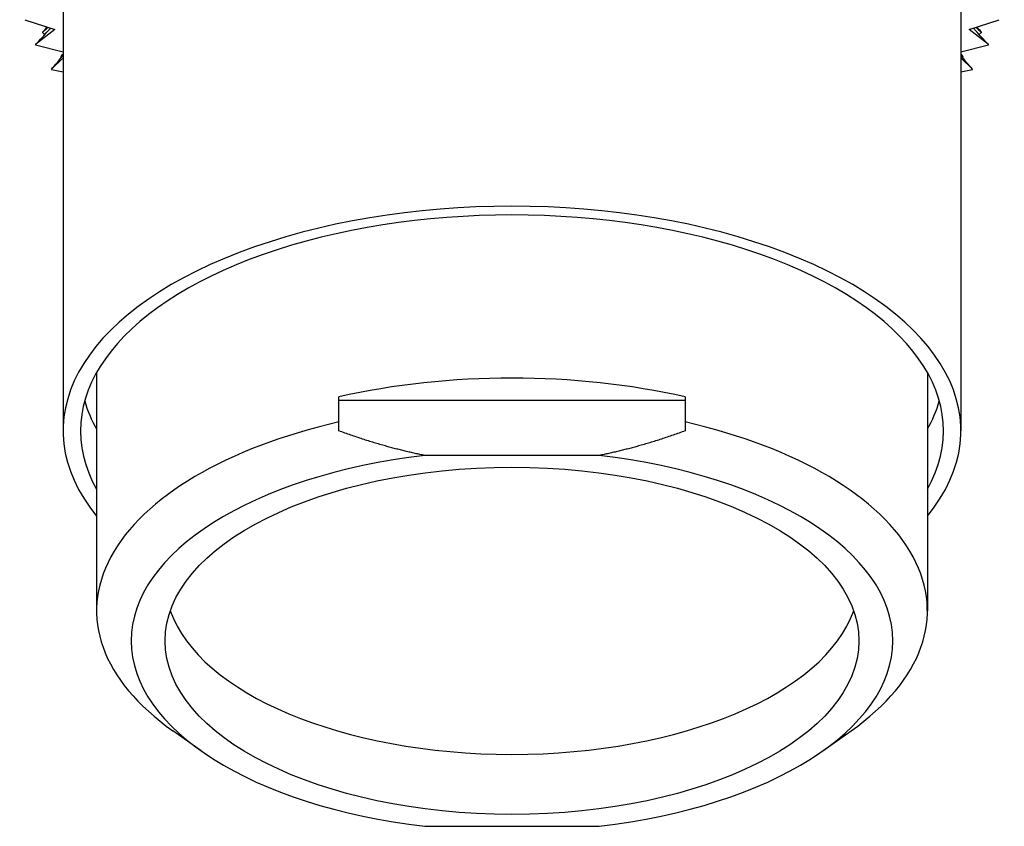
# Model space of a CAD drawing. Units: millimetres. Extents: x 39 to 309, y 708 to 1112.
# Drawn here: x 49 to 78, y 708 to 731 of the extents above; entities that cross this region are included whole.
import ezdxf

# ---------------------------------------------------------------- set-up
doc = ezdxf.new("R2010")
doc.units = ezdxf.units.MM
doc.layers.add('KROMMA', color=3, linetype='Continuous')

msp = doc.modelspace()

# ---------------------------------------------------------------- linework, layer by layer
at = {"layer": 'KROMMA'}
for p, q in [((50.427, 732.229), (50.427, 719.239)), ((76.366, 732.229), (76.366, 719.239)), ((49.323, 731.11), (50.19, 730.828)), ((76.602, 730.828), (77.469, 731.11)), ((50.192, 730.824), (49.629, 730.39)), ((50.19, 730.828), (50.187, 730.825)), ((50.187, 730.825), (50.192, 730.824)), ((76.6, 730.824), (76.606, 730.825)), ((77.163, 730.39), (76.6, 730.824)), ((76.606, 730.825), (76.602, 730.828)), ((49.635, 730.38), (50.427, 730.178)), ((76.366, 730.178), (77.158, 730.38)), ((50.427, 730.012), (50.089, 729.681)), ((76.704, 729.681), (76.366, 730.012)), ((50.096, 729.671), (50.427, 729.608)), ((76.366, 729.608), (76.696, 729.671)), ((51.396, 720.925), (51.396, 714.043)), ((75.396, 720.925), (75.396, 714.043)), ((58.396, 719.497), (58.396, 720.218)), ((68.396, 720.117), (58.396, 720.117)), ((68.396, 720.218), (68.396, 719.497)), ((65.917, 718.53), (60.876, 718.53)), ((54.415, 710.001), (53.598, 710.579)), ((72.378, 710.001), (73.194, 710.579)), ((60.876, 707.823), (65.917, 707.823))]:
    msp.add_line(p, q, dxfattribs=at)
for centre, major_axis, start_param, end_param in [((63.396, 732.229), (-14.25, 0), 0.261083, 0.262515), ((63.396, 732.229), (14.25, 0), 6.02067, 6.022102), ((63.396, 732.229), (-14.25, 0), 0.365803, 0.367235), ((63.396, 732.229), (14.25, 0), 5.91595, 5.917382), ((63.396, 719.239), (12.969, 0), 5.894089, 9.813875), ((63.396, 719.239), (-12.465, 0), 2.867593, 6.557185), ((63.396, 714.764), (12, 0), 1.141021, 2.000572), ((63.396, 720.971), (-12.465, 0), 0.139404, 0.274), ((63.396, 720.971), (12.465, 0), 6.009185, 6.143781), ((63.396, 714.043), (-12, 0), 5.142164, 6.898665), ((63.396, 714.043), (12, 0), 5.667706, 7.424206), ((63.396, 713.177), (-11, 0), 4.943551, 7.622819), ((63.396, 713.177), (11, 0), 4.943551, 7.622819), ((63.396, 714.909), (10.022, 0), 3.315288, 6.10949)]:
    msp.add_ellipse(centre, major_axis=major_axis, ratio=0.5, start_param=start_param, end_param=end_param, dxfattribs=at)
msp.add_ellipse((63.396, 713.177), major_axis=(10.022, 0), ratio=0.5, dxfattribs=at)
for points in [[(49.632, 730.395), (49.759, 730.527), (49.884, 730.661), (50.027, 730.82), (50.048, 730.844), (50.069, 730.867)], [(77.161, 730.395), (77.034, 730.527), (76.909, 730.661), (76.766, 730.82), (76.744, 730.844), (76.723, 730.867)]]:
    msp.add_open_spline(points, degree=3, knots=[0, 0, 0, 0, 0.05606909, 0.05606909, 0.06585025, 0.06585025, 0.06585025, 0.06585025], dxfattribs=at)
for points in [[(49.999, 730.89), (49.946, 730.844), (49.893, 730.798), (49.839, 730.752)], [(49.839, 730.752), (49.841, 730.754), (49.842, 730.757), (49.844, 730.759)], [(49.844, 730.731), (49.842, 730.738), (49.841, 730.745), (49.839, 730.752)], [(49.844, 730.759), (49.887, 730.805), (49.93, 730.852), (49.972, 730.899)], [(50.181, 730.831), (50.183, 730.829), (50.185, 730.827), (50.187, 730.825)], [(76.612, 730.831), (76.61, 730.829), (76.608, 730.827), (76.606, 730.825)], [(76.794, 730.89), (76.847, 730.844), (76.9, 730.798), (76.953, 730.752)], [(76.949, 730.759), (76.906, 730.805), (76.863, 730.852), (76.821, 730.899)], [(76.949, 730.759), (76.95, 730.757), (76.952, 730.754), (76.953, 730.752)], [(76.953, 730.752), (76.952, 730.745), (76.95, 730.738), (76.949, 730.731)], [(49.844, 730.731), (49.864, 730.715), (49.884, 730.7), (49.904, 730.685)], [(76.949, 730.731), (76.929, 730.715), (76.908, 730.7), (76.888, 730.685)], [(49.629, 730.39), (49.63, 730.392), (49.631, 730.393), (49.632, 730.395)], [(77.161, 730.395), (77.162, 730.393), (77.163, 730.392), (77.163, 730.39)], [(50.093, 729.686), (50.206, 729.813), (50.318, 729.943), (50.427, 730.073)], [(50.427, 730.116), (50.409, 730.096), (50.391, 730.076), (50.372, 730.055)], [(50.372, 730.055), (50.374, 730.058), (50.376, 730.06), (50.378, 730.063)], [(50.378, 730.035), (50.376, 730.041), (50.374, 730.048), (50.372, 730.055)], [(50.378, 730.063), (50.395, 730.082), (50.411, 730.101), (50.427, 730.12)], [(50.378, 730.035), (50.382, 730.032), (50.385, 730.03), (50.388, 730.027)], [(76.414, 730.063), (76.398, 730.082), (76.382, 730.101), (76.366, 730.12)], [(76.366, 730.116), (76.384, 730.096), (76.402, 730.076), (76.42, 730.055)], [(76.7, 729.686), (76.586, 729.813), (76.475, 729.943), (76.366, 730.073)], [(76.414, 730.035), (76.411, 730.032), (76.408, 730.03), (76.404, 730.027)], [(76.414, 730.063), (76.416, 730.06), (76.418, 730.058), (76.42, 730.055)], [(76.42, 730.055), (76.418, 730.048), (76.416, 730.041), (76.414, 730.035)], [(50.089, 729.681), (50.09, 729.682), (50.092, 729.684), (50.093, 729.686)], [(76.7, 729.686), (76.701, 729.684), (76.702, 729.682), (76.704, 729.681)]]:
    msp.add_open_spline(points, degree=3, dxfattribs=at)
for points, weights in [([(58.396, 719.238), (58.396, 719.366), (58.396, 719.497)], [1.0032459584, 1.00310098897, 1.00288439266]), ([(68.396, 719.497), (68.396, 719.366), (68.396, 719.238)], [1.00288439266, 1.00310098897, 1.0032459584]), ([(60.876, 718.53), (59.681, 718.768), (58.396, 719.238)], [1.08144124996, 1.06796599895, 1.04220158238]), ([(68.396, 719.238), (67.112, 718.768), (65.917, 718.53)], [1.04220158238, 1.06796599895, 1.08144124996])]:
    msp.add_rational_spline(points, weights, degree=2, dxfattribs=at)

doc.saveas('drawing.dxf')
